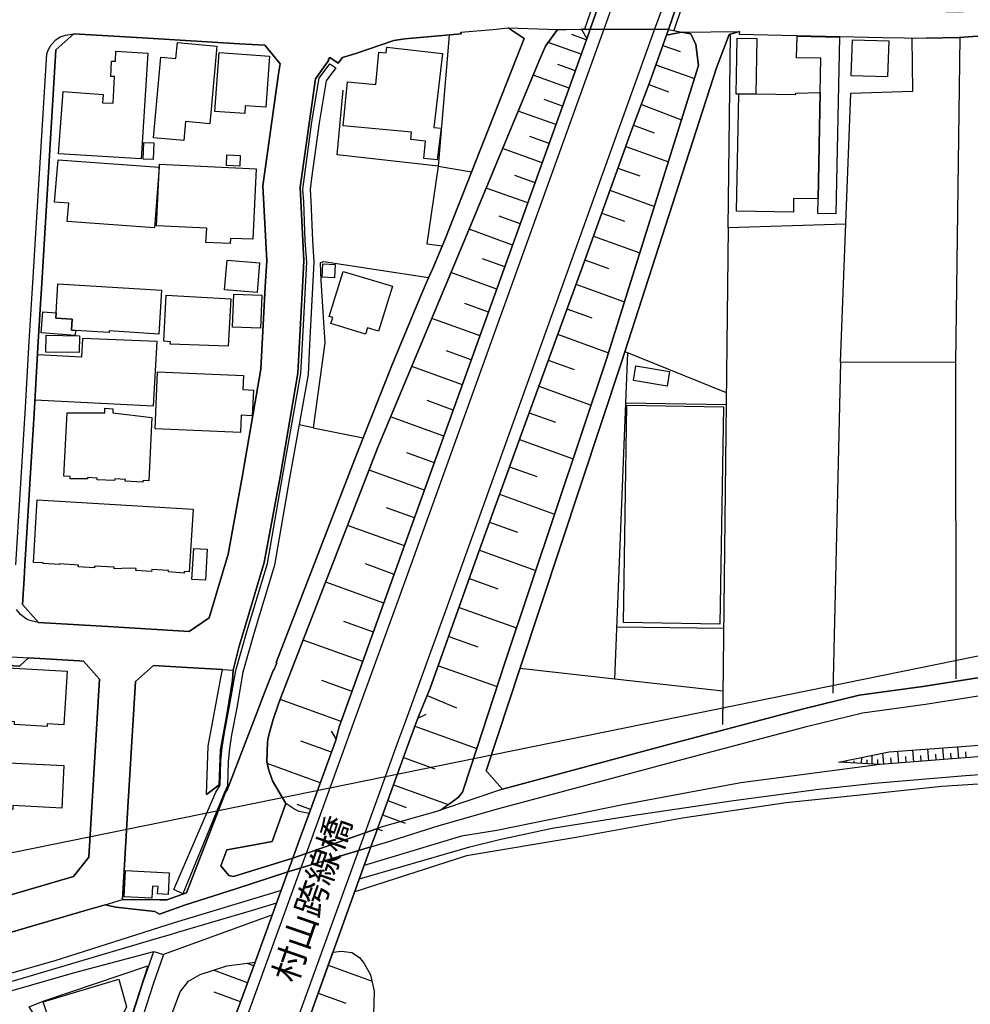
# Model space of a CAD drawing. Extents: x -10 to 410, y -24 to 273.
# Drawn here: x 158 to 237, y 115 to 197 of the extents above; entities that cross this region are included whole.
import ezdxf

# ---------------------------------------------------------------- set-up
doc = ezdxf.new("R2010")
doc.units = 0
for name, color, linetype in [('01_CYUKI_PNT', 2, 'Continuous'), ('05_DM_LINE', 7, 'Continuous'), ('06_HOUSE_POLY', 160, 'Continuous'), ('07_HODO_POLY', 1, 'Continuous'), ('08_ROAD_LINE', 3, 'Continuous'), ('09_ROAD_POLY', 5, 'Continuous'), ('10_KIDO_LINE', 2, 'Continuous'), ('13_KASEN_POLY', 253, 'Continuous')]:
    doc.layers.add(name, color=color, linetype=linetype)
doc.styles.add('STD', font='txt')

msp = doc.modelspace()

# ---------------------------------------------------------------- linework, layer by layer
at = {"layer": '05_DM_LINE', "color": 253}
for p, q in [((205.453781, 195.676945), (204.248687, 196.106548)), ((205.103071, 196.466044), (204.873627, 196.544076)), ((217.248755, 180.02467), (217.463729, 196.157364)), ((236.208838, 168.817603), (236.568161, 195.864358)), ((205.023145, 194.477707), (202.278092, 195.45043)), ((211.80826, 195.200316), (213.258645, 194.692509)), ((204.538764, 193.10277), (203.078733, 193.62229)), ((211.24292, 193.594902), (214.453749, 192.465944)), ((204.01821, 191.641705), (201.018221, 192.719847)), ((210.663799, 191.962099), (212.288851, 191.34491)), ((203.478364, 190.145672), (201.943229, 190.696543)), ((210.033002, 190.290194), (213.373711, 189.024638)), ((202.923703, 188.610537), (199.78281, 189.739495)), ((209.383602, 188.567646), (211.103049, 187.919107)), ((202.358019, 187.040263), (200.753638, 187.614388)), ((201.783032, 185.430887), (198.487971, 186.614449)), ((208.737991, 186.802035), (212.278171, 185.524593)), ((193.128608, 185.161308), (195.907939, 184.692603)), ((201.188064, 183.782408), (199.503585, 184.391846)), ((208.08859, 184.989398), (209.893132, 184.341031)), ((200.583794, 182.095001), (197.123713, 183.33713)), ((207.418519, 183.145755), (211.11304, 181.809747)), ((206.738113, 181.255086), (208.623614, 180.575369)), ((199.958682, 180.364529), (198.188247, 181.001183)), ((199.32289, 178.594956), (195.69796, 179.899613)), ((206.043582, 179.329278), (209.897955, 177.934703)), ((198.673489, 176.782319), (196.813137, 177.450323)), ((205.328725, 177.356616), (207.303453, 176.645721)), ((198.00359, 174.926963), (194.173505, 176.3019)), ((204.593541, 175.341063), (208.623614, 173.864495)), ((197.313193, 173.012868), (195.353278, 173.716012)), ((203.838721, 173.282446), (205.903022, 172.524525)), ((196.608154, 171.044168), (192.583594, 172.489385)), ((203.068053, 171.165263), (207.293462, 169.622205)), ((195.883478, 169.036366), (193.822967, 169.77465)), ((208.663921, 169.727797), (217.093381, 166.309745)), ((202.278092, 169.016729), (204.428521, 168.231592)), ((207.822974, 142.466067), (208.907834, 169.626166)), ((226.5984, 168.856704), (225.973459, 141.282332)), ((195.1433, 166.969998), (190.918579, 168.489457)), ((201.488132, 166.840979), (205.843422, 165.262953)), ((194.383484, 164.860566), (192.218414, 165.641741)), ((217.083735, 165.28638), (208.737991, 165.42694)), ((193.60317, 162.696529), (189.16382, 164.29023)), ((200.688181, 164.63784), (202.893387, 163.837028)), ((182.733032, 163.387788), (181.548608, 163.626188)), ((199.883407, 162.399562), (204.34825, 160.790186)), ((192.808214, 160.469964), (190.528078, 161.290241)), ((191.987937, 158.196545), (187.367891, 159.856565)), ((199.063129, 160.141819), (201.328624, 159.325331)), ((198.238029, 157.852725), (202.813116, 156.200285)), ((191.157841, 155.891777), (188.822928, 156.731691)), ((145.61299, 125.590956), (290.918677, 155.169168)), ((190.318099, 153.551868), (185.5885, 155.251161)), ((197.402938, 155.540205), (199.718387, 154.704252)), ((196.5582, 153.196506), (201.242841, 151.505136)), ((189.468538, 151.184743), (187.072991, 152.051873)), ((195.718458, 150.829209), (198.083689, 149.985505)), ((188.608126, 148.794191), (183.76346, 150.536376)), ((194.863041, 148.434695), (199.648107, 146.735574)), ((187.733072, 146.376078), (185.28292, 147.255094)), ((216.873584, 146.669084), (207.998674, 146.801892)), ((194.008485, 146.024506), (196.418674, 145.165299)), ((186.853194, 143.92696), (181.89329, 145.704285)), ((193.138426, 143.57935), (198.023055, 141.840955)), ((207.822974, 142.466067), (199.928365, 143.340949)), ((185.963498, 141.446491), (183.453746, 142.352724)), ((216.808127, 141.469918), (207.822974, 142.466067)), ((192.21359, 141.094919), (194.657886, 140.071381)), ((185.053476, 138.942596), (179.98798, 140.774525)), ((191.4381, 139.227677), (192.117817, 139.540148)), ((191.193153, 138.555884), (196.333752, 136.680891)), ((184.623701, 137.489454), (184.248702, 138.141783)), ((184.233027, 136.376172), (181.688135, 137.301869)), ((229.242855, 135.395698), (229.248711, 136.12623)), ((230.213683, 135.380023), (230.138235, 136.305892)), ((231.45874, 135.477691), (231.383637, 136.462127)), ((232.708621, 135.575359), (232.628695, 136.555834)), ((233.328738, 135.626175), (233.288775, 136.114517)), ((233.953678, 135.67699), (233.873752, 136.64954)), ((234.573107, 135.719881), (234.538656, 136.212013)), ((235.198047, 135.770696), (235.123633, 136.747209)), ((235.822987, 135.821512), (235.783024, 136.305892)), ((236.443104, 135.872327), (236.368001, 136.837126)), ((237.068045, 135.91918), (237.028082, 136.399599)), ((183.308363, 133.829213), (178.898124, 135.430838)), ((190.238, 135.946396), (192.853172, 134.989521)), ((229.918783, 135.356596), (226.447849, 135.559684)), ((227.113097, 135.520755), (227.123777, 135.696455)), ((227.738037, 135.485615), (227.748717, 135.657353)), ((228.358154, 135.446513), (228.388471, 135.950358)), ((228.822898, 135.419124), (228.833577, 135.739518)), ((229.723446, 135.364347), (229.718278, 135.770696)), ((230.838623, 135.426876), (230.79866, 135.91918)), ((232.083681, 135.524544), (232.043717, 136.016848)), ((189.407905, 133.67694), (193.947852, 132.016748)), ((182.508412, 131.626074), (181.383416, 132.032423)), ((188.933343, 132.372282), (190.458659, 131.766806)), ((188.498744, 131.180796), (190.388379, 130.485575)), ((188.07293, 130.004985), (188.463604, 129.860463)), ((195.063201, 129.387796), (186.968433, 126.946429)), ((195.478163, 127.747241), (186.183295, 124.770679)), ((180.053437, 124.860596), (171.143214, 122.169287)), ((179.322904, 122.856584), (170.253518, 119.555838)), ((177.248785, 117.180789), (174.428457, 118.231543)), ((177.777951, 118.606714), (177.218468, 118.80963)), ((183.968443, 118.645643), (187.617833, 117.325483)), ((176.663808, 115.602591), (174.473416, 116.415289)), ((183.128529, 116.329161), (185.443117, 115.497171))]:
    msp.add_line(p, q, dxfattribs=at)
for points in [[(205.293585, 196.551999), (205.058285, 196.551999), (205.483065, 195.7629), (206.688159, 199.161315), (205.782788, 198.700361), (206.023256, 198.649546), (205.293585, 196.551999)], [(213.383358, 196.321522), (212.113151, 196.059695), (213.203868, 199.157353), (214.038615, 198.544126), (213.418498, 198.512948), (212.748771, 196.450369), (213.383358, 196.321522)], [(182.38835, 131.294139), (181.56325, 131.434699), (181.108153, 131.680851), (180.453757, 132.110455), (179.348398, 134.005085), (179.003544, 134.969884), (178.858161, 135.610499), (178.923446, 137.212124), (178.998721, 137.719931), (179.388361, 139.106582), (179.843458, 140.40745), (180.043618, 140.926971), (188.07293, 161.676953), (194.193142, 176.344964), (195.128658, 178.532427), (201.498812, 193.872232), (202.053472, 195.141749), (203.053239, 196.540286), (203.788767, 196.524611), (205.058285, 196.551999), (205.483065, 195.7629)], [(194.038802, 196.071408), (193.128608, 185.161308), (184.708622, 186.087177), (185.223319, 191.477718)], [(212.113151, 196.059695), (213.383358, 196.321522), (214.152992, 196.161325), (214.568126, 195.270768), (214.788612, 193.544086), (207.13361, 169.106646), (198.673489, 143.82154), (195.86298, 135.247214), (195.1433, 133.044076), (194.828762, 132.637899), (194.253604, 132.23155), (193.293628, 131.544081), (193.213529, 131.524616), (193.083649, 131.485514), (188.463604, 130.161392), (188.08361, 130.024622)], [(188.08361, 130.024622), (188.483069, 131.145656), (190.663814, 137.110494), (191.483058, 139.356696), (192.468528, 141.700395), (196.48792, 153.001169), (200.05325, 162.87998), (202.098258, 168.520635), (205.183341, 176.946478), (209.248899, 188.216074), (210.737869, 192.165187), (212.113151, 196.059695)], [(205.483065, 195.7629), (204.223193, 192.216002), (186.083732, 141.782388), (185.112904, 139.106582), (184.898102, 138.505069), (184.568062, 137.301869), (182.38835, 131.294139)], [(236.242944, 142.48157), (236.208838, 168.817603), (226.5984, 168.856704), (227.468631, 191.23949), (232.623872, 191.399514), (232.572884, 195.825429)], [(193.128608, 185.161308), (192.193092, 178.700376), (193.463471, 178.516752)], [(227.043506, 180.321465), (217.248755, 180.02467), (216.778155, 138.700406)], [(192.322972, 175.85266), (183.617905, 177.196419), (183.313186, 177.114426), (183.358145, 175.64561), (183.433248, 174.325449), (183.70386, 170.454367), (182.733032, 163.387788), (186.883511, 162.552007), (188.148206, 165.766798), (189.25856, 168.575412), (191.563156, 174.106685), (192.322972, 175.85266)], [(159.563215, 165.719945), (169.433241, 165.215927), (169.73796, 170.567539), (163.513361, 170.805767), (163.438086, 169.266843), (159.788696, 169.454256)], [(182.492909, 114.520831), (182.708744, 115.169198), (183.428425, 117.161152), (185.773157, 123.641721), (187.968544, 129.712151), (188.483069, 131.145656), (190.663814, 137.110494), (191.4381, 139.227677)], [(226.447849, 135.559684), (230.643286, 136.40735), (237.423579, 136.915157), (247.688241, 137.762823), (256.883545, 138.149535), (268.958605, 137.899593), (281.743009, 138.05979), (288.188094, 137.997262), (295.623644, 137.235551), (304.968465, 135.715919), (314.32879, 133.95427), (316.093368, 132.790172), (317.63367, 131.340993), (312.913889, 129.84496)], [(184.623701, 137.489454), (184.568062, 137.301869), (182.38835, 131.294139), (181.593395, 129.110465), (178.733104, 121.219819), (177.923507, 118.997388), (177.888367, 118.895757), (176.913749, 116.282308), (175.813213, 113.27474)], [(312.913889, 129.84496), (305.193085, 131.540291), (297.883626, 132.930904), (290.65306, 134.032473), (281.348201, 135.216036), (271.668517, 136.044065), (262.473212, 136.344822), (254.49885, 136.532407), (246.148283, 136.387885), (238.038873, 135.997211), (229.918783, 135.356596)], [(229.918783, 135.356596), (218.318113, 133.821461), (208.478231, 131.997283), (197.99291, 129.876138), (195.063201, 129.387796)], [(241.498782, 133.942556), (235.027859, 133.516743), (228.758474, 132.872165), (222.088425, 132.16127), (213.463628, 130.891752), (204.598364, 129.274624), (195.478163, 127.747241)], [(171.143214, 122.169287), (161.223406, 119.020814), (151.568009, 116.274729), (141.808226, 113.356733), (127.9381, 109.301855), (114.738044, 105.317603), (109.322871, 103.801761)], [(60.928408, 87.391737), (118.383472, 105.126055), (131.338581, 108.692418), (138.498695, 110.90727), (149.068076, 114.067456), (162.782829, 118.016914), (169.447883, 119.801817)], [(184.358084, 119.731538), (185.072941, 119.825244), (185.928358, 119.716035), (186.578792, 119.305724), (186.963609, 118.80963), (187.503628, 117.845003), (187.808347, 116.497282), (187.75357, 114.544257), (187.538768, 113.399452), (185.268278, 106.614336), (181.293671, 96.575328), (177.933325, 90.0169), (177.638425, 89.684793), (176.703771, 88.946509), (175.223413, 89.770576), (174.657901, 92.571438)], [(174.657901, 92.571438), (175.753613, 95.567638), (179.288798, 105.450239), (181.348276, 111.071601), (182.492909, 114.520831), (182.708744, 115.169198), (184.358084, 119.731538)], [(170.143275, 97.751139), (168.468442, 97.770776), (166.47821, 100.141691), (169.093382, 109.610536), (171.648093, 116.442505), (172.348309, 117.329272), (173.318103, 117.87222), (175.548458, 118.595001), (177.888367, 118.895757)], [(177.888367, 118.895757), (176.913749, 116.282308), (175.813213, 113.27474), (174.143203, 109.094805), (172.128684, 103.45415), (170.143275, 97.751139)], [(159.093476, 115.204338), (160.237937, 115.661157), (168.973321, 118.610503), (166.27805, 110.305756), (164.838517, 106.235376), (159.093476, 115.204338)]]:
    msp.add_lwpolyline(points, dxfattribs=at)
at = {"layer": '06_HOUSE_POLY', "color": 255}
for points in [[(224.755618, 182.442611), (224.915815, 191.294095), (224.965424, 194.1456), (222.940053, 194.180912), (222.99104, 195.989415), (226.51055, 195.887785), (226.230119, 181.188596), (224.730124, 181.219946), (224.755618, 182.442611)], [(171.954706, 187.294166), (169.430313, 187.524643), (170.045607, 194.227766), (171.300483, 194.114422), (171.42554, 195.458181), (174.715606, 195.153463), (174.125633, 188.688569), (172.100262, 188.872192), (171.954706, 187.294166)], [(193.050404, 185.680828), (191.930404, 185.782458), (192.074925, 187.247313), (190.840548, 187.368408), (190.904971, 187.973884), (185.220391, 188.524582), (185.580748, 192.180862), (187.92548, 191.950385), (188.190063, 194.645656), (188.800534, 194.575376), (188.855139, 195.067508), (193.485003, 194.532484), (192.765323, 188.387812), (193.360118, 188.317532), (193.050404, 185.680828)], [(219.560069, 191.188675), (218.140346, 191.149573), (217.930539, 191.149573), (218.015289, 195.805792), (219.649986, 195.774613), (219.560069, 191.188675)], [(230.530976, 192.579287), (227.495847, 192.680918), (227.59541, 195.680907), (230.630539, 195.575315), (230.530976, 192.579287)], [(168.405052, 185.762821), (161.539666, 186.192597), (161.920521, 191.364374), (165.244866, 191.114433), (165.195085, 190.438677), (166.074962, 190.387862), (166.185205, 192.610465), (165.875663, 192.622179), (165.940087, 193.90341), (166.265304, 193.887907), (166.305439, 194.739535), (168.975216, 194.567624), (168.405052, 185.762821)], [(177.025026, 189.540196), (174.545591, 189.712107), (174.890272, 194.610516), (179.080714, 194.309759), (178.775134, 190.055927), (177.069984, 190.17306), (177.025026, 189.540196)], [(219.560069, 191.188675), (222.875629, 191.122184), (222.875629, 191.235528), (224.915815, 191.294095), (224.755618, 182.442611), (222.705786, 182.473789), (222.685116, 181.329328), (217.945009, 181.423035), (218.140346, 191.149573), (219.560069, 191.188675)], [(169.404991, 185.72372), (168.574896, 185.747319), (168.619854, 187.133969), (169.44995, 187.102791), (169.404991, 185.72372)], [(176.610064, 185.16527), (175.505566, 185.20041), (175.53485, 186.094929), (176.640381, 186.055827), (176.610064, 185.16527)], [(169.530048, 180.020709), (162.26038, 180.54798), (162.380614, 182.087077), (161.204803, 182.149605), (161.50556, 185.68479), (169.900052, 185.083276), (169.530048, 180.020709)], [(175.815108, 178.727764), (173.795593, 178.805796), (173.865012, 179.997282), (169.680427, 180.20037), (169.930368, 185.329256), (177.980178, 184.938582), (177.694925, 179.075374), (175.82975, 179.137903), (175.815108, 178.727764)], [(178.060277, 174.645671), (175.355188, 174.864434), (175.560171, 177.329228), (178.26526, 177.102713), (178.060277, 174.645671)], [(184.485036, 175.864373), (183.470455, 175.923112), (183.534878, 177.040184), (184.555315, 176.973866), (184.485036, 175.864373)], [(187.074886, 171.165263), (184.199954, 172.05582), (184.355155, 172.547952), (184.065078, 172.633907), (185.215568, 176.403531), (189.310236, 175.15744), (188.170599, 171.415205), (187.244729, 171.704248), (187.074886, 171.165263)], [(161.295581, 172.50506), (161.32297, 172.954301), (161.475243, 175.368279), (170.11003, 174.829294), (169.88541, 171.184728), (165.755602, 171.454306), (165.74475, 171.309785), (162.945093, 171.485484), (162.945093, 171.489446), (162.600239, 171.512873), (162.659839, 172.423067), (161.295581, 172.50506)], [(175.654911, 170.165152), (170.829711, 170.337062), (170.840563, 170.548074), (170.280046, 170.579252), (170.494847, 174.419156), (175.875742, 174.122188), (175.654911, 170.165152)], [(178.350354, 171.680821), (176.020264, 171.762815), (176.119827, 174.505111), (178.449917, 174.419156), (178.350354, 171.680821)], [(161.295581, 172.50506), (162.659839, 172.423067), (162.600239, 171.512873), (162.945093, 171.489446), (162.945093, 171.485484), (162.909781, 171.055881), (160.08463, 171.274645), (160.220367, 173.028543), (161.32297, 172.954301), (161.295581, 172.50506)], [(163.239993, 169.63788), (160.470481, 169.684733), (160.494769, 171.087059), (163.270138, 171.040206), (163.239993, 169.63788)], [(176.659846, 162.997286), (169.560193, 163.294081), (169.760525, 168.032465), (176.914783, 167.723785), (176.865001, 166.559687), (177.749702, 166.520757), (177.650138, 164.379975), (176.720479, 164.43079), (176.659846, 162.997286)], [(212.18033, 166.852692), (209.380501, 167.329321), (209.585484, 168.528559), (212.385314, 168.055892), (212.18033, 166.852692)], [(168.544579, 158.852664), (167.08472, 158.930868), (167.090576, 159.079351), (166.204842, 159.122243), (166.199847, 158.993396), (164.749634, 159.044211), (164.75549, 159.200446), (163.945032, 159.243338), (163.945032, 159.122243), (162.499642, 159.122243), (162.499642, 159.317579), (161.980122, 159.348758), (162.239882, 164.630089), (165.374746, 164.630089), (165.395245, 165.005088), (166.06032, 164.969948), (166.039822, 164.618376), (169.305428, 164.239415), (169.050491, 158.973759), (168.550435, 158.997186), (168.544579, 158.852664)], [(216.574894, 147.048044), (208.555401, 147.173101), (208.830664, 165.258991), (216.855325, 165.137896), (216.574894, 147.048044)], [(171.985023, 151.290162), (170.685189, 151.395755), (170.695007, 151.505136), (169.28493, 151.58713), (169.275111, 151.430895), (167.975277, 151.505136), (167.985095, 151.669123), (167.445076, 151.700301), (166.164707, 151.65741), (166.169702, 151.778505), (164.534832, 151.872211), (164.525014, 151.723728), (163.169541, 151.805893), (163.180393, 151.958167), (161.605123, 152.055835), (161.6003, 151.993306), (160.240004, 152.079262), (160.244827, 152.134039), (159.440053, 152.169179), (159.739948, 157.395733), (172.730197, 156.618347), (172.414799, 151.403506), (171.994842, 151.430895), (171.985023, 151.290162)], [(173.75563, 150.692611), (172.635457, 150.758929), (172.784802, 153.337066), (173.909798, 153.274537), (173.75563, 150.692611)], [(160.574867, 138.51282), (157.855136, 138.688692), (157.869778, 138.907456), (156.579762, 138.985487), (156.839522, 143.434828), (162.2497, 143.118396), (161.985117, 138.657342), (160.589509, 138.739507), (160.574867, 138.51282)], [(157.720433, 131.618323), (155.789802, 131.739418), (155.815123, 132.05585), (155.435301, 132.075315), (155.605145, 135.583111), (161.985117, 135.270641), (161.810278, 131.715991), (157.739898, 131.958181), (157.720433, 131.618323)], [(169.28493, 124.223942), (166.989979, 124.352789), (167.114864, 126.544214), (170.749612, 126.333202), (170.650049, 124.547953), (169.775167, 124.598768), (169.810307, 125.204244), (169.345391, 125.235594), (169.28493, 124.223942)], [(163.154899, 108.922895), (161.86006, 112.829289), (161.214621, 112.672881), (160.244827, 115.618438), (166.534882, 117.489469), (167.194963, 115.18849), (166.839601, 114.450551), (164.600289, 113.594789), (164.855226, 112.688729), (165.499631, 112.868218), (166.249628, 110.305756), (165.820025, 110.17312), (165.964547, 109.739383), (163.154899, 108.922895)]]:
    msp.add_lwpolyline(points, close=True, dxfattribs=at)
at = {"layer": '07_HODO_POLY', "color": 253}
for points in [[(207.63556, 198.56359), (206.912779, 196.559751), (200.143167, 177.770717), (190.30828, 150.505025), (186.053415, 138.766724), (185.18818, 136.391847), (182.473272, 128.879989), (182.138409, 127.958253), (181.697953, 126.747302), (175.278018, 109.079302)], [(175.813213, 113.27474), (176.913749, 116.282308), (177.888367, 118.895757), (177.923507, 118.997388), (178.733104, 121.219819), (180.617916, 126.419157), (181.036839, 127.575331), (181.593395, 129.110465), (182.38835, 131.294139), (184.568062, 137.301869), (184.623701, 137.489454), (184.898102, 138.505069), (185.112904, 139.106582), (186.083732, 141.782388), (204.223193, 192.216002), (205.483065, 195.7629), (205.767285, 196.559751), (206.483176, 198.579266)], [(211.840644, 198.497272), (211.138189, 196.548037), (204.883618, 179.200431), (193.723404, 148.161327), (190.30828, 138.75501), (189.822866, 137.415213), (187.016319, 129.653413), (186.485086, 128.18873), (181.123656, 113.360522)], [(182.708744, 115.169198), (183.428425, 117.161152), (185.773157, 123.641721), (187.531017, 128.5012), (187.968544, 129.712151), (188.080682, 130.024622), (188.483069, 131.145656), (190.663814, 137.110494), (191.4381, 139.227677), (191.483058, 139.356696), (192.468528, 141.700395), (196.48792, 153.001169), (200.05325, 162.87998), (202.098258, 168.520635), (205.183341, 176.946478), (209.248899, 188.216074), (210.737869, 192.165187), (212.113151, 196.059695), (212.284028, 196.544076), (212.965468, 198.481597)], [(157.983122, 151.989517), (158.692984, 163.727646), (158.748794, 164.610452), (159.098299, 170.57529), (159.363055, 175.001204), (160.543689, 194.512847), (160.683215, 194.872171), (160.918688, 195.266806), (161.293686, 195.65748), (161.65301, 195.911384), (162.11293, 196.067619), (162.808322, 196.169077), (161.313151, 194.844954), (160.113052, 174.954351), (160.063098, 174.145615), (159.848296, 170.532399), (159.492935, 164.56756), (159.442981, 163.680793), (158.733119, 151.946453), (158.668696, 150.837132), (158.532959, 148.680847), (158.532959, 148.680847), (159.862938, 147.184814), (159.143258, 147.344839), (158.862999, 147.454221), (158.378619, 147.856608), (158.043583, 148.266747)]]:
    msp.add_lwpolyline(points, dxfattribs=at)
msp.add_lwpolyline([(117.583693, 146.719899), (129.883545, 145.977653), (144.282838, 145.126198), (150.973386, 144.719849), (159.038699, 144.235468), (158.273199, 143.532324), (150.933251, 143.977775), (144.238052, 144.3762), (129.838586, 145.227656), (117.538734, 145.969902), (116.75842, 146.016755), (115.373664, 144.571537), (115.393301, 145.016816), (115.532827, 145.415241), (115.7683, 145.82538), (116.188257, 146.23948), (116.61786, 146.5206), (116.992859, 146.661332), (117.343397, 146.715937), (117.583693, 146.719899)], close=True, dxfattribs=at)
at = {"layer": '08_ROAD_LINE', "color": 253}
for p, q in [((206.483176, 198.579266), (205.767285, 196.559751)), ((212.284028, 196.544076), (212.965468, 198.481597)), ((162.808322, 196.169077), (161.313151, 194.844954)), ((205.058285, 196.551999), (205.763496, 196.559751)), ((205.763496, 196.559751), (205.767285, 196.559751)), ((212.282994, 196.544076), (212.284028, 196.544076)), ((212.284028, 196.544076), (213.383358, 196.321522)), ((213.383358, 196.321522), (214.152992, 196.161325)), ((179.96352, 193.669143), (178.703821, 195.215991)), ((161.313151, 194.844954), (160.113052, 174.954351)), ((179.848282, 192.840942), (179.96352, 193.669143)), ((159.848296, 170.532399), (159.492935, 164.56756)), ((172.413765, 146.430855), (174.053459, 147.571526)), ((164.933257, 142.454354), (163.598283, 143.950387)), ((169.423595, 143.610528), (167.9236, 142.27452)), ((172.242889, 143.434828), (169.423595, 143.610528)), ((175.173459, 143.262918), (172.242889, 143.434828)), ((175.998732, 142.37615), (176.072974, 143.204351)), ((164.048557, 127.637859), (164.933257, 142.454354)), ((198.468506, 133.317616), (197.163848, 134.782471)), ((173.833662, 132.876127), (174.893201, 133.657475)), ((194.253604, 132.23155), (193.293628, 131.544081)), ((188.08361, 130.024622), (188.080682, 130.024622)), ((187.528088, 128.5012), (187.531017, 128.5012)), ((162.788685, 126.044158), (164.048557, 127.637859)), ((167.043723, 127.481624), (166.843391, 124.110598)), ((181.036839, 127.575331), (180.617916, 126.419157)), ((181.038734, 127.575331), (181.036839, 127.575331)), ((180.617916, 126.419157), (180.617916, 126.419157)), ((165.407992, 123.692708), (163.657883, 123.180767))]:
    msp.add_line(p, q, dxfattribs=at)
for points in [[(313.338669, 197.735562), (306.108103, 197.774664), (304.863045, 197.755027), (303.133607, 197.864408), (294.543606, 198.559801), (288.978054, 198.946513), (286.34359, 199.110499), (283.918587, 199.106538), (278.703746, 198.96994), (274.77806, 198.965978), (272.703768, 198.911373), (268.293701, 198.575304), (261.373882, 197.817555), (259.423614, 197.680785), (258.498606, 197.567613), (243.068023, 196.329274), (236.492714, 195.860569), (233.738015, 195.805792)], [(178.703821, 195.215991), (176.598351, 195.341048), (168.953856, 195.802002), (162.808322, 196.169077)], [(180.043618, 140.926971), (188.07293, 161.676953), (194.193142, 176.344964), (195.128658, 178.532427), (201.498812, 193.872232), (202.053472, 195.141749), (203.053239, 196.540286)], [(205.767285, 196.559751), (205.483065, 195.7629), (204.223193, 192.216002), (186.083732, 141.782388), (185.112904, 139.106582), (184.898102, 138.505069), (184.623701, 137.489454)], [(195.018243, 196.301885), (195.028061, 196.157364), (190.362885, 195.747225)], [(191.4381, 139.227677), (191.483058, 139.356696), (192.468528, 141.700395), (196.48792, 153.001169), (200.05325, 162.87998), (202.098258, 168.520635), (205.183341, 176.946478), (209.248899, 188.216074), (210.737869, 192.165187), (212.113151, 196.059695), (212.284028, 196.544076)], [(198.947891, 196.665171), (200.268224, 195.786327), (193.673622, 179.012846), (192.638371, 176.575441), (192.322972, 175.85266)], [(195.018243, 196.301885), (197.69801, 196.540286), (198.947891, 196.665171)], [(214.152992, 196.161325), (214.568126, 195.270768), (214.788612, 193.544086), (207.13361, 169.106646), (198.673489, 143.82154), (195.86298, 135.247214)], [(197.163848, 134.782471), (197.108038, 134.844827), (199.948002, 143.395726), (208.378668, 168.844819), (216.277927, 193.34496), (217.343495, 196.122224)], [(203.053239, 196.540286), (203.788767, 196.524611), (205.058285, 196.551999)], [(217.343495, 196.122224), (218.203735, 196.356662), (218.183409, 196.129975), (230.133412, 195.864358), (233.738015, 195.805792)], [(190.362885, 195.747225), (189.438222, 195.62613), (186.263394, 194.540236), (185.168715, 194.192626)], [(184.112965, 194.21209), (183.96362, 194.012964), (184.018225, 193.965938), (182.918723, 192.41909)], [(185.168715, 194.192626), (184.803362, 193.719958), (184.112965, 194.21209)], [(178.733104, 175.106624), (178.853166, 177.286336), (178.532944, 183.532467), (179.848282, 192.840942)], [(182.918723, 192.41909), (181.652995, 183.419123), (181.953752, 177.290298), (181.83369, 175.106624)], [(192.322972, 175.85266), (191.563156, 174.106685), (189.25856, 168.575412), (188.148206, 165.766798), (186.883511, 162.552007)], [(160.113052, 174.954351), (160.063098, 174.145615), (159.848296, 170.532399)], [(174.053459, 147.571526), (175.638375, 152.876112), (176.878609, 159.587158), (176.987991, 160.25499), (178.358105, 168.262942), (178.733104, 175.106624)], [(181.83369, 175.106624), (181.433198, 167.930835), (179.96352, 159.309828), (178.653006, 152.161255), (177.018308, 146.669084)], [(159.492935, 164.56756), (159.442981, 163.680793), (158.733119, 151.946453), (158.668696, 150.837132)], [(186.883511, 162.552007), (186.018275, 160.364372), (179.63348, 143.852718), (179.688257, 143.82533), (179.453818, 143.216064), (179.407826, 143.235529), (178.703821, 141.407389), (178.032888, 139.657453), (175.52796, 133.176884), (175.498676, 133.180846), (175.338479, 132.825312), (172.193107, 124.665259), (170.538772, 124.087172), (169.958618, 124.090961), (166.843391, 124.110598)], [(158.668696, 150.837132), (158.532959, 148.680847), (159.862938, 147.184814)], [(159.862938, 147.184814), (166.11303, 146.805854), (172.413765, 146.430855)], [(177.018308, 146.669084), (176.572857, 145.212153), (176.072974, 143.204351)], [(198.468506, 133.317616), (212.713631, 137.141844), (223.51814, 140.005063), (228.148003, 141.137811), (233.447938, 141.864381), (240.508317, 142.969912), (247.128757, 143.82154), (253.523199, 144.399627), (260.492971, 144.907434), (267.44793, 145.251082), (275.418503, 145.415241), (281.772982, 145.51291), (288.298682, 145.235579), (295.208854, 144.727772)], [(159.038699, 144.235468), (158.273199, 143.532324), (150.933251, 143.977775)], [(163.598283, 143.950387), (163.26342, 143.977775), (159.038699, 144.235468)], [(187.531017, 128.5012), (188.742829, 128.876199), (193.208706, 130.270774), (198.163787, 131.684813), (213.103271, 135.692493), (223.888487, 138.551922), (228.428434, 139.661243), (233.668769, 140.387813), (240.718468, 141.485593), (247.288609, 142.329297), (253.643088, 142.899632), (260.583577, 143.40744), (267.503741, 143.751088), (275.447786, 143.915247), (281.753689, 144.012915), (288.213588, 143.735585), (295.073117, 143.235529), (301.203665, 142.571487), (308.697781, 141.790139)], [(173.833662, 132.876127), (173.97336, 136.876227), (175.072862, 142.704296), (175.173459, 143.262918)], [(167.9236, 142.27452), (167.407869, 133.614411), (167.298488, 131.809698), (167.073006, 127.989431), (167.043723, 127.481624)], [(174.893201, 133.657475), (174.998793, 136.571509), (175.538812, 139.454365), (175.998732, 142.37615)], [(181.036839, 127.575331), (176.07883, 126.044158), (175.697975, 126.12219), (175.043579, 126.915251), (175.538812, 128.251086), (177.833762, 128.684824), (179.308263, 128.962154), (180.453757, 132.110455), (179.348398, 134.005085), (179.003544, 134.969884), (178.858161, 135.610499), (178.923446, 137.212124), (178.998721, 137.719931), (179.388361, 139.106582), (179.843458, 140.40745), (180.043618, 140.926971)], [(188.080682, 130.024622), (188.483069, 131.145656), (190.663814, 137.110494), (191.4381, 139.227677)], [(184.623701, 137.489454), (184.568062, 137.301869), (182.38835, 131.294139), (181.593395, 129.110465), (181.036839, 127.575331)], [(195.86298, 135.247214), (195.1433, 133.044076), (194.828762, 132.637899), (194.253604, 132.23155)], [(193.293628, 131.544081), (193.213529, 131.524616), (193.083649, 131.485514), (188.463604, 130.161392), (188.08361, 130.024622)], [(187.531017, 128.5012), (187.968544, 129.712151), (188.080682, 130.024622)], [(182.492909, 114.520831), (182.708744, 115.169198), (183.428425, 117.161152), (185.773157, 123.641721), (187.531017, 128.5012)], [(165.407992, 123.692708), (166.298549, 123.477734), (169.54848, 123.130124), (169.943115, 122.899647), (172.003627, 123.641721), (176.288809, 125.012869), (180.617916, 126.419157)], [(180.617916, 126.419157), (178.733104, 121.219819), (177.923507, 118.997388), (177.888367, 118.895757), (176.913749, 116.282308), (175.813213, 113.27474)], [(120.16872, 113.532433), (141.413763, 119.766678), (141.733123, 119.860384), (147.998718, 121.69662), (162.788685, 126.044158)], [(163.657883, 123.180767), (142.05834, 116.856605), (121.143338, 110.70022)]]:
    msp.add_lwpolyline(points, dxfattribs=at)
at = {"layer": '09_ROAD_POLY', "color": 7}
for points in [[(142.05834, 116.856605), (163.657883, 123.180767), (165.407992, 123.692708), (165.412815, 123.688574), (166.851314, 124.110598), (166.843391, 124.110598), (167.043723, 127.481624), (167.073006, 127.989431), (167.298488, 131.809698), (167.407869, 133.614411), (167.9236, 142.27452), (169.423595, 143.610528), (172.242889, 143.434828), (175.173459, 143.262918), (175.172598, 143.258956), (176.072974, 143.204351), (176.572857, 145.212153), (177.018308, 146.669084), (178.653006, 152.161255), (179.96352, 159.309828), (181.433198, 167.930835), (181.83369, 175.106624), (181.953752, 177.290298), (181.652995, 183.419123), (182.918723, 192.41909), (184.018225, 193.965938), (183.96362, 194.012964), (184.112965, 194.21209), (184.803362, 193.719958), (185.168715, 194.192626), (186.263394, 194.540236), (189.438222, 195.62613), (190.362885, 195.747225), (195.028061, 196.157364), (195.018243, 196.301885), (197.69801, 196.540286), (198.947891, 196.665171), (203.05255, 196.540286), (203.053239, 196.540286), (203.788767, 196.524611), (205.058285, 196.551999), (205.763496, 196.559751), (205.767285, 196.559751), (206.483176, 198.579266)], [(242.69802, 198.442495), (237.203781, 198.016854), (236.492714, 197.962077), (234.248579, 198.016854), (224.093471, 198.122274), (222.248622, 198.204267), (221.408019, 198.212191), (220.833721, 198.364464), (220.738981, 198.532412), (214.96948, 198.782354), (214.49888, 198.571514), (214.038615, 198.544126), (212.968568, 198.481597), (212.965468, 198.481597), (212.284028, 196.544076), (213.383358, 196.321522), (213.393349, 196.31756), (218.203735, 196.356662), (218.183409, 196.129975), (230.133412, 195.864358), (233.738015, 195.805792), (236.492714, 195.860569), (243.068023, 196.329274)], [(240.508317, 142.969912), (233.447938, 141.864381), (228.148003, 141.137811), (223.51814, 140.005063), (212.713631, 137.141844), (198.468506, 133.317616), (193.299485, 131.552005), (193.293628, 131.544081), (193.213529, 131.524616), (193.083649, 131.485514), (188.463604, 130.161392), (188.08361, 130.024622), (188.080682, 130.024622), (187.968544, 129.712151), (187.531017, 128.5012), (188.742829, 128.876199), (193.208706, 130.270774), (198.163787, 131.684813), (213.103271, 135.692493), (223.888487, 138.551922), (228.428434, 139.661243), (233.668769, 140.387813), (240.718468, 141.485593)]]:
    msp.add_lwpolyline(points, dxfattribs=at)
for points in [[(206.483176, 198.579266), (212.965468, 198.481597), (212.284028, 196.544076), (212.282994, 196.544076), (205.767285, 196.559751), (206.483176, 198.579266), (206.483176, 198.579266)], [(158.668696, 150.837132), (158.733119, 151.946453), (159.442981, 163.680793), (159.492935, 164.56756), (159.848296, 170.532399), (160.063098, 174.145615), (160.113052, 174.954351), (161.313151, 194.844954), (162.808322, 196.169077), (168.953856, 195.802002), (176.598351, 195.341048), (178.703821, 195.215991), (179.96352, 193.669143), (179.848282, 192.840942), (178.532944, 183.532467), (178.853166, 177.286336), (178.733104, 175.106624), (178.358105, 168.262942), (176.987991, 160.25499), (176.878609, 159.587158), (175.638375, 152.876112), (174.053459, 147.571526), (172.413765, 146.430855), (166.11303, 146.805854), (159.862938, 147.184814), (158.532959, 148.680847)], [(198.947891, 196.665171), (203.05255, 196.540286), (202.053472, 195.141749), (201.498812, 193.872232), (195.128658, 178.532427), (194.193142, 176.344964), (188.07293, 161.676953), (180.043618, 140.926971), (179.843458, 140.40745), (179.388361, 139.106582), (178.998721, 137.719931), (178.923446, 137.212124), (178.858161, 135.610499), (179.003544, 134.969884), (179.348398, 134.005085), (180.453757, 132.110455), (179.308263, 128.962154), (177.833762, 128.684824), (175.538812, 128.251086), (175.043579, 126.915251), (175.697975, 126.12219), (176.07883, 126.044158), (181.036839, 127.575331), (180.617916, 126.419157), (176.288809, 125.012869), (172.003627, 123.641721), (169.943115, 122.899647), (169.54848, 123.130124), (166.298549, 123.477734), (165.412815, 123.688574), (166.851314, 124.110598), (169.958618, 124.090961), (170.538772, 124.087172), (172.193107, 124.665259), (175.338479, 132.825312), (175.498676, 133.180846), (175.52796, 133.176884), (178.032888, 139.657453), (178.703821, 141.407389), (179.407826, 143.235529), (179.453818, 143.216064), (179.688257, 143.82533), (179.63348, 143.852718), (186.018275, 160.364372), (186.883511, 162.552007), (188.148206, 165.766798), (189.25856, 168.575412), (191.563156, 174.106685), (192.322972, 175.85266), (192.638371, 176.575441), (193.673622, 179.012846), (200.268224, 195.786327), (198.947891, 196.665171)], [(205.767285, 196.559751), (212.282994, 196.544076), (212.284028, 196.544076), (212.113151, 196.059695), (210.737869, 192.165187), (209.248899, 188.216074), (205.183341, 176.946478), (202.098258, 168.520635), (200.05325, 162.87998), (196.48792, 153.001169), (192.468528, 141.700395), (191.483058, 139.356696), (191.4381, 139.227677), (190.663814, 137.110494), (188.483069, 131.145656), (188.080682, 130.024622), (181.038734, 127.575331), (181.036839, 127.575331), (181.593395, 129.110465), (182.38835, 131.294139), (184.568062, 137.301869), (184.623701, 137.489454), (184.898102, 138.505069), (185.112904, 139.106582), (186.083732, 141.782388), (204.223193, 192.216002), (205.483065, 195.7629), (205.767285, 196.559751)], [(213.393349, 196.31756), (218.203735, 196.356662), (217.343495, 196.122224), (216.277927, 193.34496), (208.378668, 168.844819), (199.948002, 143.395726), (197.108038, 134.844827), (197.163848, 134.782471), (198.468506, 133.317616), (193.299485, 131.552005), (194.253604, 132.23155), (194.828762, 132.637899), (195.1433, 133.044076), (195.86298, 135.247214), (198.673489, 143.82154), (207.13361, 169.106646), (214.788612, 193.544086), (214.568126, 195.270768), (214.152992, 196.161325), (213.393349, 196.31756)], [(158.273199, 143.532324), (159.038699, 144.235468), (163.26342, 143.977775), (163.598283, 143.950387), (164.933257, 142.454354), (164.048557, 127.637859), (162.788685, 126.044158), (147.998718, 121.69662), (141.733123, 119.860384), (141.413763, 119.766678), (120.16872, 113.532433), (118.513352, 114.645543), (116.527943, 133.610449), (115.373664, 144.571537), (116.75842, 146.016755), (117.538734, 145.969902), (129.838586, 145.227656), (144.238052, 144.3762), (150.933251, 143.977775)], [(175.172598, 143.258956), (176.072974, 143.204351), (175.998732, 142.37615), (175.538812, 139.454365), (174.998793, 136.571509), (174.893201, 133.657475), (173.833662, 132.876127), (173.97336, 136.876227), (175.072862, 142.704296), (175.172598, 143.258956)], [(187.531017, 128.5012), (187.528088, 128.5012), (180.617916, 126.419157), (180.617916, 126.419157), (181.036839, 127.575331), (181.038734, 127.575331), (188.080682, 130.024622), (187.968544, 129.712151), (187.531017, 128.5012)], [(187.528088, 128.5012), (187.531017, 128.5012), (185.773157, 123.641721), (183.428425, 117.161152), (182.708744, 115.169198), (182.492909, 114.520831), (181.348276, 111.071601), (179.288798, 105.450239), (175.753613, 95.567638), (174.657901, 92.571438), (174.113059, 91.083157), (169.653038, 96.360354), (170.143275, 97.751139), (172.128684, 103.45415), (174.143203, 109.094805), (175.813213, 113.27474), (176.913749, 116.282308), (177.888367, 118.895757), (177.923507, 118.997388), (178.733104, 121.219819), (180.617916, 126.419157), (180.617916, 126.419157), (187.528088, 128.5012)]]:
    msp.add_lwpolyline(points, close=True, dxfattribs=at)
at = {"layer": '10_KIDO_LINE', "color": 252}
msp.add_line((179.669653, 123.805707), (177.550403, 123.173188), dxfattribs=at)
for points in [[(186.57483, 125.848821), (188.0905, 126.298062), (195.760489, 128.50499), (198.239924, 129.118389), (202.6102, 130.048048), (209.640262, 131.180796), (217.710742, 132.352645), (224.790758, 133.294189), (229.425445, 133.809748), (237.005688, 134.442612), (243.110053, 134.868254)], [(177.550403, 123.173188), (171.510461, 121.395863), (170.815069, 121.188813), (169.829772, 120.899769), (167.299521, 120.153562), (159.52997, 117.840869), (153.089536, 115.958124), (145.400083, 113.69263), (138.669572, 111.665191), (128.07487, 108.528432), (119.699843, 106.09895), (111.360128, 103.672914)]]:
    msp.add_lwpolyline(points, dxfattribs=at)
at = {"layer": '13_KASEN_POLY', "color": 7}
for points in [[(175.303339, 132.985509), (171.883565, 124.606692), (171.11307, 124.954302), (174.63344, 133.059751), (174.978295, 133.626124), (175.032899, 135.657353), (175.157956, 136.78631), (175.333656, 137.981586), (175.768255, 140.204362), (176.293632, 143.176963), (177.237933, 146.512849), (178.913799, 152.087185), (180.157823, 159.290191), (181.70381, 167.895695), (181.82301, 170.36445), (182.18819, 177.169203), (182.053315, 178.942566), (181.933253, 182.176994), (181.867796, 183.251175), (181.98803, 184.270751), (182.612971, 188.841014), (183.228265, 192.477657), (184.112965, 193.684819), (184.608025, 193.340998), (183.7986, 192.24718), (183.208628, 188.755059), (182.578864, 184.16912), (182.473272, 183.227748), (182.528049, 182.247274), (182.653106, 178.962031), (182.788843, 177.165241), (182.42349, 170.325349), (182.298606, 167.80974), (180.753653, 159.200446), (179.498777, 151.946453), (177.818087, 146.356613), (176.878609, 143.040192), (176.358055, 140.075343), (175.91381, 137.825351), (175.753613, 136.704317), (175.633552, 135.602748), (175.578775, 133.590984), (175.303339, 132.985509)], [(165.078813, 103.559915), (164.14812, 100.637785), (163.353164, 100.911325), (164.268182, 103.817608), (167.038727, 112.513029), (168.608141, 117.360623), (169.447883, 119.801817), (170.253518, 119.555838), (169.413776, 117.090872), (167.848325, 112.251202), (165.078813, 103.559915)]]:
    msp.add_lwpolyline(points, close=True, dxfattribs=at)

# ---------------------------------------------------------------- texts
at = {"layer": '01_CYUKI_PNT', "color": 7, "insert": (179.298608, 117.742078), "char_height": 2.099868, "attachment_point": 1, "rotation": 70.95209265, "style": 'STD'}
msp.add_mtext('\\fMS Gothic|b0|i0|c128;\\H2.0999;\\C7;村山跨線橋', dxfattribs=at)

doc.saveas('drawing.dxf')
